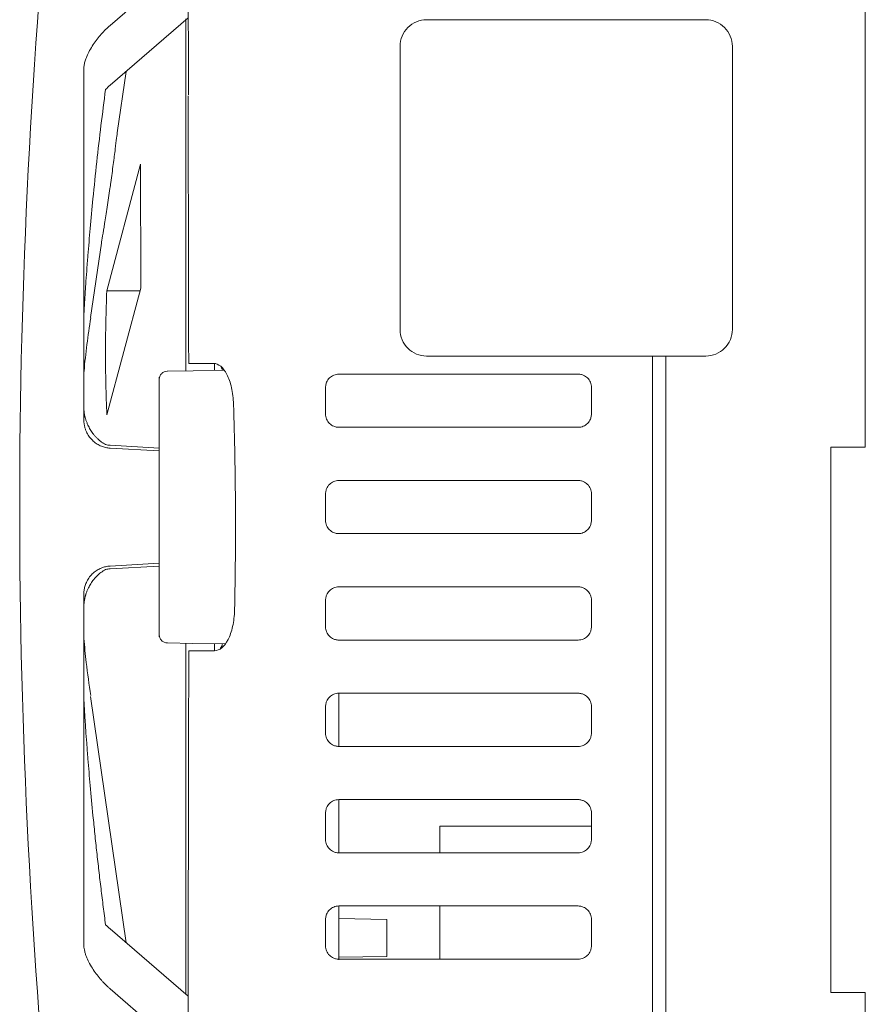
# Model space of a CAD drawing. Units: millimetres. Extents: x 92 to 849, y 38 to 586.
# Drawn here: x 326 to 358, y 218 to 255 of the extents above; entities that cross this region are included whole.
import ezdxf

# ---------------------------------------------------------------- set-up
doc = ezdxf.new("R2010")
doc.units = ezdxf.units.MM
doc.header["$LTSCALE"] = 2

msp = doc.modelspace()

# ---------------------------------------------------------------- linework, layer by layer
at = {"color": 7, "linetype": 'Continuous', "lineweight": 15}
for p, q in [((329.369, 255.222), (332.306, 257.755)), ((329.369, 252.972), (332.313, 255.512)), ((332.225, 242.243), (332.225, 255.469)), ((329.972, 253.493), (329.64, 251.184)), ((329.245, 245.244), (330.52, 250.005)), ((330.52, 250.005), (330.521, 245.338)), ((329.043, 247.041), (328.64, 244.236)), ((329.245, 245.244), (330.495, 245.244)), ((330.521, 245.338), (329.247, 240.576)), ((328.386, 244.135), (328.386, 244.29)), ((333.301, 242.498), (333.301, 242.253)), ((332.496, 242.239), (331.533, 242.222)), ((333.641, 242.259), (332.496, 242.239)), ((331.218, 239.329), (329.369, 239.437)), ((331.218, 239.222), (329.369, 239.329)), ((329.369, 234.896), (331.218, 235.003)), ((329.369, 234.789), (331.218, 234.896)), ((331.534, 232.005), (332.469, 231.989)), ((332.225, 218.783), (332.225, 231.991)), ((332.469, 231.989), (333.709, 231.967)), ((333.301, 231.974), (333.301, 231.713)), ((332.329, 231.712), (332.343, 231.712)), ((328.386, 229.936), (328.386, 230.09)), ((328.64, 229.989), (329.972, 220.732)), ((337.975, 228.113), (337.975, 230.113)), ((337.975, 224.113), (337.975, 226.113)), ((341.775, 225.113), (341.775, 224.113)), ((347.475, 225.113), (341.775, 225.113)), ((337.975, 221.414), (337.975, 222.113)), ((341.775, 222.113), (341.775, 220.113)), ((339.776, 221.61), (337.975, 221.642)), ((337.975, 220.094), (337.975, 221.414)), ((332.305, 218.72), (329.369, 221.253)), ((337.975, 220.184), (339.776, 220.215)), ((332.301, 216.475), (329.369, 219.003))]:
    msp.add_line(p, q, dxfattribs=at)
msp.add_arc((575.971, 237.113), 250, 174.18188, 180, dxfattribs=at)
for points, knots in [([(357.775, 239.363), (357.775, 241.838), (357.775, 246.793), (357.775, 254.229), (357.775, 261.662), (357.775, 268.261), (357.775, 274.022), (357.775, 277.841), (357.775, 280.554), (357.775, 282.141), (357.775, 283.695), (357.775, 285.184), (357.775, 286.591), (357.775, 287.915), (357.775, 289.158), (357.775, 290.264), (357.775, 291.232), (357.775, 292.063), (357.775, 292.789), (357.775, 293.391), (357.775, 293.868), (357.775, 294.22), (357.775, 294.44), (357.775, 294.671), (357.775, 295.025), (357.775, 295.29), (357.775, 295.323), (357.775, 295.339)], [0, 0, 0, 0, 0.084851, 0.169819, 0.255143, 0.340586, 0.397796, 0.455042, 0.473764, 0.492573, 0.511753, 0.531093, 0.549831, 0.568718, 0.58808, 0.607607, 0.62511, 0.642926, 0.660742, 0.678882, 0.696387, 0.714189, 0.731991, 0.750057, 0.834019, 0.918031, 1, 1, 1, 1]), ([(332.297, 273.195), (332.297, 273.178), (332.297, 273.127), (332.296, 272.736), (332.295, 272.045), (332.294, 271.063), (332.293, 269.814), (332.292, 268.301), (332.293, 266.541), (332.294, 264.548), (332.297, 262.337), (332.301, 259.929), (332.307, 257.341), (332.314, 254.902), (332.32, 253.279), (332.323, 252.619)], [0, 0, 0, 0, 0.04091, 0.122604, 0.203928, 0.285513, 0.367827, 0.450175, 0.532587, 0.614897, 0.697297, 0.779785, 0.862041, 0.94389, 1, 1, 1, 1]), ([(328.386, 253.604), (328.387, 253.626), (328.388, 253.669), (328.397, 253.74), (328.412, 253.814), (328.434, 253.891), (328.461, 253.973), (328.513, 254.103), (328.601, 254.285), (328.734, 254.502), (328.882, 254.71), (329.038, 254.897), (329.201, 255.072), (329.312, 255.172), (329.369, 255.222)], [0, 0, 0, 0, 0.03963, 0.079471, 0.120041, 0.161829, 0.205282, 0.250799, 0.370937, 0.500708, 0.622449, 0.749663, 0.873934, 1, 1, 1, 1]), ([(341.275, 255.439), (341.144, 255.439), (341.012, 255.412), (340.772, 255.313), (340.66, 255.238), (340.475, 255.054), (340.401, 254.943), (340.301, 254.7), (340.275, 254.569), (340.275, 254.439)], [0, 0, 0, 0, 0.25, 0.25, 0.5, 0.5, 0.75, 0.75, 1, 1, 1, 1]), ([(352.775, 254.439), (352.775, 254.702), (352.666, 254.962), (352.39, 255.238), (352.279, 255.312), (352.037, 255.413), (351.906, 255.439), (351.775, 255.439)], [0, 0, 0, 0, 0.5, 0.5, 0.75, 0.75, 1, 1, 1, 1]), ([(328.386, 250.518), (328.386, 251.019), (328.386, 251.511), (328.386, 252.472), (328.386, 252.942), (328.386, 253.401)], [118.714605, 118.714605, 118.714605, 118.714605, 120.611045, 120.611045, 122.503375, 122.503375, 122.503375, 122.503375]), ([(328.386, 244.29), (328.386, 244.297), (328.386, 244.315), (328.387, 244.346), (328.388, 244.384), (328.39, 244.428), (328.392, 244.479), (328.395, 244.536), (328.399, 244.6), (328.403, 244.671), (328.407, 244.749), (328.412, 244.833), (328.418, 244.924), (328.424, 245.022), (328.431, 245.127), (328.438, 245.238), (328.446, 245.356), (328.464, 245.608), (328.493, 246.017), (328.548, 246.72), (328.625, 247.628), (328.735, 248.801), (328.869, 250.096), (329.026, 251.468), (329.143, 252.367), (329.201, 252.817)], [0, 0, 0, 0, 0.002334, 0.005154, 0.008602, 0.012757, 0.017662, 0.023344, 0.02982, 0.037103, 0.045199, 0.054115, 0.063855, 0.074423, 0.08582, 0.098051, 0.111115, 0.125014, 0.182428, 0.250017, 0.367419, 0.500013, 0.666509, 0.833157, 1, 1, 1, 1]), ([(332.306, 252.572), (332.306, 252.39), (332.308, 251.653), (332.311, 250.317), (332.314, 248.548), (332.318, 246.651), (332.323, 244.636), (332.326, 243.222), (332.327, 242.514)], [0, 0, 0, 0, 0.05762, 0.233244, 0.410048, 0.592945, 0.795985, 1, 1, 1, 1]), ([(329.64, 251.184), (329.641, 251.191), (329.644, 251.216), (329.619, 251.013), (329.568, 250.601), (329.491, 250.009), (329.419, 249.474), (329.375, 249.165), (329.364, 249.09)], [0, 0, 0, 0, 0.083932, 0.294626, 0.505654, 0.717833, 0.931668, 1, 1, 1, 1]), ([(328.386, 245.738), (328.386, 246.285), (328.386, 246.827), (328.386, 247.896), (328.386, 248.424), (328.386, 248.943)], [124.453438, 124.453438, 124.453438, 124.453438, 126.349155, 126.349155, 128.245839, 128.245839, 128.245839, 128.245839]), ([(329.364, 249.09), (329.33, 248.852), (329.261, 248.376), (329.162, 247.745), (329.086, 247.282), (329.042, 247.03), (329.044, 247.038), (329.044, 247.041)], [0, 0, 0, 0, 0.219315, 0.438647, 0.657318, 0.873645, 1, 1, 1, 1]), ([(329.247, 240.576), (329.223, 241.354), (329.173, 242.91), (329.221, 244.465), (329.245, 245.244)], [0, 0, 0, 0, 0.499691, 1, 1, 1, 1]), ([(328.642, 244.23), (328.544, 243.563), (328.443, 242.873), (328.388, 242.179), (328.386, 242.155)], [0, 0, 0, 0, 0.966421, 1, 1, 1, 1]), ([(328.386, 240.624), (328.386, 241.198), (328.386, 241.77), (328.386, 242.905), (328.386, 243.469), (328.386, 244.028)], [130.197581, 130.197581, 130.197581, 130.197581, 132.094544, 132.094544, 133.990272, 133.990272, 133.990272, 133.990272]), ([(340.275, 243.791), (340.275, 243.527), (340.384, 243.268), (340.661, 242.991), (340.772, 242.917), (341.014, 242.817), (341.144, 242.791), (341.275, 242.791)], [0, 0, 0, 0, 0.5, 0.5, 0.75, 0.75, 1, 1, 1, 1]), ([(351.775, 242.791), (352.038, 242.791), (352.298, 242.9), (352.574, 243.176), (352.648, 243.287), (352.749, 243.53), (352.775, 243.66), (352.775, 243.791)], [0, 0, 0, 0, 0.5, 0.5, 0.75, 0.75, 1, 1, 1, 1]), ([(332.327, 242.514), (332.327, 242.513), (332.328, 242.513), (332.338, 242.513), (332.352, 242.513), (332.364, 242.513), (332.369, 242.513)], [0, 0, 0, 0, 0.297259, 0.563447, 0.797668, 1, 1, 1, 1]), ([(332.369, 242.513), (332.451, 242.513), (332.534, 242.513), (332.617, 242.513), (332.7, 242.513), (332.783, 242.513), (332.867, 242.513), (332.999, 242.513), (333.132, 242.513), (333.265, 242.513)], [0, 0, 0, 0, 0.000615398, 0.000615398, 0.000615398, 0.001230796, 0.001230796, 0.001230796, 0.002199858, 0.002199858, 0.002199858, 0.002199858]), ([(333.265, 242.513), (333.357, 242.513), (333.445, 242.478), (333.616, 242.337), (333.695, 242.234), (333.835, 241.959), (333.893, 241.794), (333.981, 241.41), (334.007, 241.199), (334.014, 240.978)], [0, 0, 0, 0, 0.25, 0.25, 0.5, 0.5, 0.75, 0.75, 1, 1, 1, 1]), ([(349.775, 190.733), (349.775, 191.079), (349.775, 191.771), (349.775, 192.931), (349.775, 194.176), (349.775, 195.495), (349.775, 196.863), (349.775, 198.28), (349.775, 199.753), (349.775, 202.946), (349.775, 207.829), (349.775, 214.437), (349.775, 221.084), (349.775, 228.196), (349.775, 235.436), (349.775, 240.447), (349.775, 242.791)], [0, 0, 0, 0, 0.027932, 0.055863, 0.084606, 0.113349, 0.141281, 0.169213, 0.19783, 0.226627, 0.350031, 0.473573, 0.597533, 0.721633, 0.869795, 1, 1, 1, 1]), ([(350.275, 191.01), (350.275, 191.542), (350.275, 192.605), (350.275, 194.445), (350.275, 196.036), (350.275, 197.285), (350.275, 198.142), (350.275, 198.997), (350.275, 199.795), (350.275, 200.585), (350.275, 201.452), (350.275, 202.47), (350.275, 203.54), (350.275, 204.583), (350.275, 205.578), (350.275, 206.573), (350.275, 210.203), (350.275, 216.522), (350.275, 225.563), (350.275, 234.336), (350.275, 240.082), (350.275, 242.791)], [0, 0, 0, 0, 0.0425545, 0.0850315, 0.1273612, 0.1445627, 0.1616815, 0.1787639, 0.1948853, 0.2079954, 0.2239655, 0.2443422, 0.2659639, 0.2847869, 0.303608, 0.3224277, 0.3412465, 0.509294, 0.6789372, 0.8486412, 1, 1, 1, 1]), ([(350.275, 242.791), (350.275, 241.196), (350.275, 237.68), (350.275, 232.238), (350.275, 226.471), (350.275, 220.688), (350.275, 214.897), (350.275, 209.098), (350.275, 204.603), (350.275, 201.387), (350.275, 199.465), (350.275, 197.731), (350.275, 196.21), (350.275, 194.866), (350.275, 193.579), (350.275, 192.149), (350.275, 191.251), (350.275, 190.714)], [0, 0, 0, 0, 0.088582, 0.195279, 0.302245, 0.4093, 0.517497, 0.625787, 0.734492, 0.770952, 0.807403, 0.843735, 0.871698, 0.899661, 0.928437, 0.957212, 1, 1, 1, 1]), ([(331.515, 242.222), (331.477, 242.217), (331.42, 242.21), (331.352, 242.172), (331.305, 242.134), (331.267, 242.086), (331.23, 242.017), (331.224, 241.96), (331.22, 241.922)], [0, 0, 0, 0, 0.239846, 0.368709, 0.500213, 0.631688, 0.760466, 1, 1, 1, 1]), ([(331.533, 242.222), (331.528, 242.222), (331.518, 242.222), (331.513, 242.222), (331.515, 242.222), (331.515, 242.222)], [0, 0, 0, 0, 0.495949, 0.999206, 1, 1, 1, 1]), ([(333.597, 242.258), (333.592, 242.277), (333.579, 242.323), (333.558, 242.375), (333.54, 242.397), (333.535, 242.403)], [0, 0, 0, 0, 0.331181, 0.806573, 1, 1, 1, 1]), ([(331.22, 241.992), (331.219, 241.575), (331.218, 240.805), (331.218, 239.741), (331.217, 238.867), (331.217, 238.167), (331.217, 237.464), (331.217, 236.591), (331.218, 235.402), (331.219, 233.913), (331.221, 232.828), (331.222, 232.236)], [0, 0, 0, 0, 0.128802, 0.237917, 0.327404, 0.397244, 0.452335, 0.54308, 0.664702, 0.816988, 1, 1, 1, 1]), ([(337.475, 241.613), (337.476, 241.634), (337.477, 241.678), (337.491, 241.743), (337.516, 241.815), (337.557, 241.893), (337.62, 241.969), (337.695, 242.031), (337.783, 242.077), (337.877, 242.107), (337.942, 242.111), (337.975, 242.113)], [0, 0, 0, 0, 0.083291, 0.166456, 0.250983, 0.376282, 0.500321, 0.624188, 0.749424, 0.875246, 1, 1, 1, 1]), ([(346.975, 242.113), (346.997, 242.112), (347.04, 242.11), (347.105, 242.097), (347.177, 242.072), (347.255, 242.031), (347.331, 241.969), (347.393, 241.893), (347.439, 241.805), (347.469, 241.711), (347.473, 241.645), (347.475, 241.613)], [0, 0, 0, 0, 0.083324, 0.16651, 0.251016, 0.376344, 0.500335, 0.624254, 0.749445, 0.875338, 1, 1, 1, 1]), ([(329.201, 239.461), (329.171, 239.477), (329.113, 239.511), (329.029, 239.57), (328.948, 239.637), (328.871, 239.71), (328.797, 239.79), (328.713, 239.895), (328.625, 240.025), (328.548, 240.169), (328.494, 240.296), (328.462, 240.383), (328.443, 240.448), (328.432, 240.487), (328.422, 240.527), (328.413, 240.565), (328.406, 240.603), (328.4, 240.64), (328.395, 240.676), (328.391, 240.711), (328.388, 240.745), (328.386, 240.779), (328.386, 240.806), (328.386, 240.818)], [0, 0, 0, 0, 0.083522, 0.16695, 0.250291, 0.333549, 0.41673, 0.499839, 0.632561, 0.749825, 0.817413, 0.874801, 0.89478, 0.912988, 0.929432, 0.944117, 0.957054, 0.968256, 0.977745, 0.985556, 0.991753, 0.996468, 1, 1, 1, 1]), ([(334.014, 240.978), (334.055, 239.694), (334.08, 238.404), (334.093, 235.823), (334.081, 234.532), (334.053, 233.247)], [0, 0, 0, 0, 0.5, 0.5, 1, 1, 1, 1]), ([(329.369, 239.329), (329.341, 239.332), (329.285, 239.336), (329.202, 239.352), (329.122, 239.374), (329.014, 239.412), (328.884, 239.478), (328.735, 239.589), (328.602, 239.729), (328.508, 239.878), (328.449, 240.013), (328.414, 240.127), (328.391, 240.246), (328.387, 240.332), (328.386, 240.373)], [0, 0, 0, 0, 0.062925, 0.125229, 0.1871, 0.248724, 0.376302, 0.498442, 0.62826, 0.748499, 0.812549, 0.874187, 0.938388, 1, 1, 1, 1]), ([(337.975, 240.113), (337.953, 240.113), (337.91, 240.115), (337.845, 240.129), (337.773, 240.153), (337.695, 240.194), (337.619, 240.257), (337.557, 240.332), (337.511, 240.42), (337.48, 240.514), (337.477, 240.58), (337.475, 240.613)], [0, 0, 0, 0, 0.083356, 0.16655, 0.251031, 0.376383, 0.500342, 0.624268, 0.749451, 0.875359, 1, 1, 1, 1]), ([(347.475, 240.613), (347.474, 240.591), (347.472, 240.547), (347.459, 240.483), (347.434, 240.41), (347.393, 240.332), (347.33, 240.257), (347.254, 240.194), (347.167, 240.148), (347.073, 240.118), (347.007, 240.114), (346.975, 240.113)], [0, 0, 0, 0, 0.083301, 0.1664747, 0.2509936, 0.3763023, 0.5003255, 0.6242167, 0.7494316, 0.8752903, 1, 1, 1, 1]), ([(337.475, 237.613), (337.476, 237.634), (337.477, 237.678), (337.491, 237.743), (337.516, 237.815), (337.557, 237.893), (337.62, 237.969), (337.695, 238.031), (337.782, 238.077), (337.877, 238.107), (337.942, 238.111), (337.975, 238.113)], [0, 0, 0, 0, 0.083278, 0.16644, 0.250972, 0.376257, 0.500318, 0.624208, 0.749431, 0.875261, 1, 1, 1, 1]), ([(346.975, 238.113), (346.997, 238.112), (347.04, 238.11), (347.105, 238.097), (347.177, 238.072), (347.255, 238.031), (347.331, 237.969), (347.393, 237.893), (347.439, 237.805), (347.469, 237.711), (347.473, 237.645), (347.475, 237.613)], [0, 0, 0, 0, 0.083333, 0.166521, 0.251023, 0.376361, 0.500337, 0.62424, 0.74944, 0.875327, 1, 1, 1, 1]), ([(337.975, 236.113), (337.953, 236.113), (337.91, 236.115), (337.845, 236.129), (337.773, 236.153), (337.695, 236.194), (337.619, 236.257), (337.557, 236.332), (337.511, 236.42), (337.48, 236.514), (337.477, 236.58), (337.475, 236.613)], [0, 0, 0, 0, 0.083368, 0.166565, 0.251041, 0.376405, 0.500344, 0.624248, 0.749443, 0.875343, 1, 1, 1, 1]), ([(347.475, 236.613), (347.474, 236.591), (347.472, 236.547), (347.459, 236.483), (347.434, 236.41), (347.393, 236.332), (347.33, 236.257), (347.254, 236.194), (347.167, 236.148), (347.073, 236.118), (347.007, 236.114), (346.975, 236.113)], [0, 0, 0, 0, 0.083293, 0.166465, 0.250987, 0.376287, 0.500324, 0.624231, 0.749437, 0.875302, 1, 1, 1, 1]), ([(328.386, 233.852), (328.387, 233.879), (328.388, 233.933), (328.397, 234.012), (328.412, 234.09), (328.434, 234.166), (328.461, 234.241), (328.513, 234.354), (328.601, 234.495), (328.734, 234.635), (328.882, 234.746), (329.038, 234.825), (329.201, 234.878), (329.312, 234.89), (329.369, 234.896)], [0, 0, 0, 0, 0.03963, 0.079471, 0.120041, 0.161829, 0.205282, 0.250799, 0.370937, 0.500708, 0.622449, 0.749663, 0.873934, 1, 1, 1, 1]), ([(328.386, 233.408), (328.386, 233.416), (328.386, 233.433), (328.387, 233.456), (328.388, 233.48), (328.39, 233.504), (328.392, 233.528), (328.395, 233.552), (328.399, 233.577), (328.403, 233.602), (328.407, 233.628), (328.412, 233.654), (328.418, 233.68), (328.424, 233.707), (328.431, 233.734), (328.438, 233.761), (328.446, 233.789), (328.464, 233.846), (328.493, 233.929), (328.548, 234.056), (328.625, 234.2), (328.735, 234.362), (328.869, 234.519), (329.026, 234.66), (329.143, 234.73), (329.201, 234.765)], [0, 0, 0, 0, 0.002332, 0.005151, 0.008599, 0.012752, 0.017657, 0.023339, 0.029815, 0.037097, 0.045193, 0.054109, 0.06385, 0.074418, 0.085816, 0.098047, 0.111112, 0.125013, 0.182393, 0.250015, 0.367265, 0.500013, 0.666342, 0.832991, 1, 1, 1, 1]), ([(337.475, 233.613), (337.476, 233.634), (337.477, 233.678), (337.491, 233.743), (337.516, 233.815), (337.557, 233.893), (337.619, 233.969), (337.695, 234.031), (337.782, 234.077), (337.877, 234.107), (337.942, 234.111), (337.975, 234.113)], [0, 0, 0, 0, 0.083268, 0.166429, 0.250964, 0.376238, 0.500316, 0.62423, 0.749439, 0.875281, 1, 1, 1, 1]), ([(346.975, 234.113), (346.997, 234.112), (347.04, 234.11), (347.105, 234.097), (347.177, 234.072), (347.255, 234.031), (347.331, 233.968), (347.393, 233.893), (347.439, 233.805), (347.469, 233.711), (347.473, 233.645), (347.475, 233.613)], [0, 0, 0, 0, 0.083339, 0.166527, 0.251027, 0.376372, 0.500338, 0.624223, 0.749434, 0.875311, 1, 1, 1, 1]), ([(328.386, 230.197), (328.386, 230.756), (328.386, 231.32), (328.386, 232.456), (328.386, 233.028), (328.386, 233.602)], [141.681309, 141.681309, 141.681309, 141.681309, 143.577799, 143.577799, 145.476174, 145.476174, 145.476174, 145.476174]), ([(334.053, 233.247), (334.051, 233.137), (334.043, 233.03), (334.019, 232.822), (334.002, 232.72), (333.939, 232.433), (333.879, 232.265), (333.74, 231.993), (333.658, 231.888), (333.486, 231.748), (333.394, 231.713), (333.3, 231.713)], [0, 0, 0, 0, 0.125, 0.125, 0.25, 0.25, 0.5, 0.5, 0.75, 0.75, 1, 1, 1, 1]), ([(337.975, 232.113), (337.953, 232.113), (337.91, 232.115), (337.845, 232.129), (337.773, 232.153), (337.695, 232.194), (337.619, 232.257), (337.557, 232.332), (337.511, 232.42), (337.48, 232.514), (337.477, 232.58), (337.475, 232.613)], [0, 0, 0, 0, 0.083377, 0.166576, 0.251048, 0.376423, 0.500345, 0.624224, 0.749434, 0.875321, 1, 1, 1, 1]), ([(347.475, 232.613), (347.474, 232.591), (347.472, 232.547), (347.459, 232.483), (347.434, 232.41), (347.393, 232.332), (347.33, 232.257), (347.255, 232.194), (347.167, 232.149), (347.073, 232.118), (347.007, 232.114), (346.975, 232.113)], [0, 0, 0, 0, 0.083288, 0.16646, 0.250983, 0.376277, 0.500323, 0.624249, 0.749443, 0.875319, 1, 1, 1, 1]), ([(328.386, 232.172), (328.412, 231.871), (328.474, 231.153), (328.583, 230.441), (328.646, 230.027)], [0, 0, 0, 0, 0.418787, 1, 1, 1, 1]), ([(331.222, 232.305), (331.226, 232.268), (331.232, 232.21), (331.269, 232.141), (331.307, 232.094), (331.354, 232.055), (331.422, 232.017), (331.48, 232.01), (331.517, 232.006)], [0, 0, 0, 0, 0.239444, 0.368197, 0.499665, 0.631181, 0.76007, 1, 1, 1, 1]), ([(331.517, 232.006), (331.517, 232.006), (331.518, 232.006), (331.529, 232.005), (331.534, 232.005)], [0, 0, 0, 0, 0.500272, 1, 1, 1, 1]), ([(333.507, 231.787), (333.522, 231.804), (333.55, 231.835), (333.579, 231.903), (333.592, 231.95), (333.597, 231.969)], [0, 0, 0, 0, 0.399471, 0.751111, 1, 1, 1, 1]), ([(332.329, 231.712), (332.328, 230.984), (332.326, 229.558), (332.322, 227.551), (332.318, 225.766), (332.315, 224.251), (332.313, 222.995), (332.311, 221.948), (332.309, 220.956), (332.307, 219.869), (332.305, 218.586), (332.302, 217.18), (332.301, 216.235), (332.3, 215.76)], [0, 0, 0, 0, 0.126927, 0.248807, 0.355676, 0.447918, 0.525674, 0.588963, 0.645159, 0.715066, 0.799811, 0.899201, 1, 1, 1, 1]), ([(332.375, 231.713), (332.367, 231.713), (332.349, 231.713), (332.332, 231.712), (332.33, 231.712), (332.329, 231.712)], [0, 0, 0, 0, 0.278044, 0.611724, 1, 1, 1, 1]), ([(333.3, 231.713), (333.213, 231.713), (333.126, 231.713), (333.039, 231.713), (332.952, 231.713), (332.865, 231.713), (332.779, 231.713), (332.643, 231.713), (332.508, 231.713), (332.375, 231.713)], [0, 0, 0, 0, 0.000618992, 0.000618992, 0.000618992, 0.001237984, 0.001237984, 0.001237984, 0.00220944, 0.00220944, 0.00220944, 0.00220944]), ([(329.201, 221.409), (329.171, 221.633), (329.113, 222.081), (329.029, 222.76), (328.948, 223.443), (328.871, 224.131), (328.797, 224.823), (328.713, 225.657), (328.625, 226.596), (328.548, 227.503), (328.494, 228.206), (328.462, 228.633), (328.443, 228.919), (328.432, 229.085), (328.422, 229.235), (328.413, 229.372), (328.406, 229.494), (328.4, 229.602), (328.395, 229.696), (328.391, 229.776), (328.388, 229.842), (328.386, 229.895), (328.386, 229.923), (328.386, 229.936)], [0, 0, 0, 0, 0.083418, 0.166784, 0.250104, 0.333383, 0.416626, 0.499838, 0.632407, 0.749823, 0.817378, 0.8748, 0.894776, 0.912984, 0.929427, 0.944112, 0.957049, 0.968251, 0.97774, 0.985551, 0.99175, 0.996466, 1, 1, 1, 1]), ([(337.475, 229.613), (337.476, 229.634), (337.477, 229.678), (337.491, 229.743), (337.516, 229.815), (337.557, 229.893), (337.619, 229.969), (337.695, 230.031), (337.782, 230.077), (337.877, 230.107), (337.942, 230.111), (337.975, 230.113)], [0, 0, 0, 0, 0.0832612, 0.1664218, 0.2509584, 0.3762235, 0.500315, 0.6242559, 0.7494486, 0.8753051, 1, 1, 1, 1]), ([(346.975, 230.113), (346.997, 230.112), (347.04, 230.11), (347.105, 230.097), (347.177, 230.072), (347.255, 230.031), (347.331, 229.968), (347.393, 229.892), (347.439, 229.805), (347.469, 229.711), (347.473, 229.645), (347.475, 229.613)], [0, 0, 0, 0, 0.083342, 0.166529, 0.25103, 0.376379, 0.500338, 0.624203, 0.749426, 0.875291, 1, 1, 1, 1]), ([(328.386, 225.286), (328.386, 225.804), (328.386, 226.33), (328.386, 227.398), (328.386, 227.94), (328.386, 228.488)], [147.426987, 147.426987, 147.426987, 147.426987, 149.318447, 149.318447, 151.214332, 151.214332, 151.214332, 151.214332]), ([(337.975, 228.113), (337.953, 228.113), (337.91, 228.115), (337.845, 228.129), (337.773, 228.153), (337.695, 228.194), (337.619, 228.257), (337.557, 228.333), (337.511, 228.42), (337.48, 228.514), (337.477, 228.58), (337.475, 228.613)], [0, 0, 0, 0, 0.083384, 0.166582, 0.251053, 0.376435, 0.500345, 0.624196, 0.749424, 0.875296, 1, 1, 1, 1]), ([(347.475, 228.613), (347.474, 228.591), (347.472, 228.547), (347.459, 228.483), (347.434, 228.41), (347.393, 228.332), (347.33, 228.257), (347.255, 228.194), (347.168, 228.149), (347.073, 228.118), (347.007, 228.114), (346.975, 228.113)], [0, 0, 0, 0, 0.083286, 0.166459, 0.250982, 0.376272, 0.500324, 0.624269, 0.749451, 0.87534, 1, 1, 1, 1]), ([(337.475, 225.613), (337.476, 225.634), (337.477, 225.678), (337.491, 225.743), (337.516, 225.815), (337.557, 225.893), (337.619, 225.969), (337.695, 226.031), (337.782, 226.077), (337.876, 226.107), (337.942, 226.111), (337.975, 226.113)], [0, 0, 0, 0, 0.083257, 0.166419, 0.250955, 0.376214, 0.500315, 0.624284, 0.749459, 0.875334, 1, 1, 1, 1]), ([(346.975, 226.113), (346.997, 226.112), (347.04, 226.11), (347.105, 226.097), (347.177, 226.072), (347.255, 226.031), (347.331, 225.968), (347.393, 225.892), (347.439, 225.805), (347.469, 225.711), (347.473, 225.645), (347.475, 225.613)], [0, 0, 0, 0, 0.0833416, 0.1665275, 0.2510298, 0.3763806, 0.5003367, 0.6241796, 0.749418, 0.875267, 1, 1, 1, 1]), ([(337.975, 224.113), (337.953, 224.113), (337.91, 224.115), (337.845, 224.129), (337.773, 224.153), (337.695, 224.194), (337.619, 224.257), (337.557, 224.333), (337.511, 224.42), (337.48, 224.514), (337.477, 224.58), (337.475, 224.613)], [0, 0, 0, 0, 0.083387, 0.166584, 0.251056, 0.376443, 0.500344, 0.624166, 0.749412, 0.875265, 1, 1, 1, 1]), ([(347.475, 224.613), (347.474, 224.591), (347.472, 224.547), (347.459, 224.483), (347.434, 224.41), (347.393, 224.333), (347.331, 224.257), (347.255, 224.194), (347.168, 224.149), (347.073, 224.118), (347.008, 224.114), (346.975, 224.113)], [0, 0, 0, 0, 0.0832866, 0.1664621, 0.2509826, 0.3762715, 0.5003249, 0.6242931, 0.7494593, 0.8753652, 1, 1, 1, 1]), ([(328.386, 220.828), (328.386, 221.285), (328.386, 221.754), (328.386, 222.713), (328.386, 223.203), (328.386, 223.703)], [153.175425, 153.175425, 153.175425, 153.175425, 155.063753, 155.063753, 156.954386, 156.954386, 156.954386, 156.954386]), ([(337.475, 221.613), (337.476, 221.634), (337.477, 221.678), (337.491, 221.743), (337.516, 221.815), (337.557, 221.893), (337.619, 221.969), (337.695, 222.031), (337.782, 222.077), (337.876, 222.107), (337.942, 222.111), (337.975, 222.113)], [0, 0, 0, 0, 0.0832564, 0.1664207, 0.250955, 0.3762104, 0.5003157, 0.624316, 0.7494697, 0.8753668, 1, 1, 1, 1]), ([(346.975, 222.113), (346.997, 222.112), (347.04, 222.11), (347.105, 222.097), (347.177, 222.072), (347.255, 222.031), (347.331, 221.968), (347.393, 221.892), (347.439, 221.805), (347.469, 221.711), (347.473, 221.645), (347.475, 221.613)], [0, 0, 0, 0, 0.083339, 0.166521, 0.251027, 0.376377, 0.500335, 0.624154, 0.749408, 0.875238, 1, 1, 1, 1]), ([(339.775, 220.913), (339.775, 221.095), (339.775, 221.277), (339.775, 221.535), (339.775, 221.61), (339.775, 221.61)], [0, 0, 0, 0, 0.5, 0.5, 1, 1, 1, 1]), ([(339.775, 220.215), (339.775, 220.215), (339.775, 220.29), (339.775, 220.548), (339.775, 220.73), (339.775, 220.913)], [0, 0, 0, 0, 0.5, 0.5, 1, 1, 1, 1]), ([(329.369, 219.003), (329.341, 219.028), (329.285, 219.077), (329.202, 219.156), (329.122, 219.239), (329.014, 219.357), (328.884, 219.514), (328.735, 219.721), (328.602, 219.938), (328.508, 220.132), (328.449, 220.285), (328.414, 220.403), (328.391, 220.517), (328.387, 220.587), (328.386, 220.621)], [0, 0, 0, 0, 0.062925, 0.125229, 0.1871, 0.248724, 0.376302, 0.498442, 0.62826, 0.748499, 0.812549, 0.874187, 0.938388, 1, 1, 1, 1]), ([(337.975, 220.113), (337.953, 220.113), (337.91, 220.115), (337.845, 220.129), (337.773, 220.153), (337.695, 220.195), (337.619, 220.257), (337.556, 220.333), (337.511, 220.42), (337.48, 220.515), (337.477, 220.58), (337.475, 220.613)], [0, 0, 0, 0, 0.083388, 0.166581, 0.251056, 0.376447, 0.500343, 0.624132, 0.7494, 0.87523, 1, 1, 1, 1]), ([(347.475, 220.613), (347.474, 220.591), (347.472, 220.547), (347.459, 220.483), (347.434, 220.41), (347.393, 220.333), (347.331, 220.257), (347.255, 220.195), (347.168, 220.149), (347.073, 220.118), (347.008, 220.114), (346.975, 220.113)], [0, 0, 0, 0, 0.08329, 0.16647, 0.250986, 0.376276, 0.500327, 0.62432, 0.749469, 0.875395, 1, 1, 1, 1]), ([(357.775, 190.5), (357.775, 191.353), (357.775, 192.288), (357.775, 193.807), (357.775, 194.333), (357.775, 195.425), (357.775, 195.991), (357.775, 197.138), (357.775, 197.722), (357.775, 198.91), (357.775, 199.514), (357.775, 200.437), (357.775, 200.748), (357.775, 201.368), (357.775, 201.678), (357.775, 202.61), (357.775, 203.231), (357.775, 208.827), (357.775, 213.831), (357.775, 218.863)], [0, 0, 0, 0, 0.125, 0.125, 0.1875, 0.1875, 0.25, 0.25, 0.3125, 0.3125, 0.375, 0.375, 0.40625, 0.40625, 0.4375, 0.4375, 0.5, 0.5, 1, 1, 1, 1])]:
    msp.add_open_spline(points, degree=3, knots=knots, dxfattribs=at)
for points in [[(351.775, 255.439), (348.271, 255.439), (344.771, 255.439), (341.275, 255.439)], [(340.275, 254.439), (340.275, 250.894), (340.275, 247.345), (340.275, 243.791)], [(352.775, 243.791), (352.775, 247.345), (352.775, 250.894), (352.775, 254.439)], [(328.386, 253.401), (328.386, 253.469), (328.386, 253.536), (328.386, 253.604)], [(329.369, 252.972), (329.312, 252.924), (329.256, 252.872), (329.201, 252.817)], [(329.201, 252.817), (329.256, 252.872), (329.312, 252.924), (329.369, 252.972)], [(328.386, 248.943), (328.386, 249.477), (328.386, 250.003), (328.386, 250.518)], [(328.386, 244.028), (328.386, 244.603), (328.386, 245.174), (328.386, 245.738)], [(332.38, 242.513), (332.348, 242.512), (332.329, 242.513), (332.327, 242.514)], [(341.275, 242.791), (344.771, 242.791), (348.271, 242.791), (351.775, 242.791)], [(337.975, 242.113), (340.971, 242.113), (343.971, 242.113), (346.975, 242.113)], [(337.475, 240.613), (337.475, 240.946), (337.475, 241.279), (337.475, 241.613)], [(347.475, 241.613), (347.475, 241.279), (347.475, 240.946), (347.475, 240.613)], [(328.386, 240.373), (328.386, 240.457), (328.386, 240.541), (328.386, 240.624)], [(346.975, 240.113), (343.971, 240.113), (340.971, 240.113), (337.975, 240.113)], [(329.201, 239.461), (329.256, 239.448), (329.312, 239.44), (329.369, 239.437)], [(356.475, 239.363), (356.908, 239.363), (357.341, 239.363), (357.775, 239.363)], [(356.475, 218.863), (356.475, 225.677), (356.475, 232.51), (356.475, 239.363)], [(337.975, 238.113), (340.971, 238.113), (343.971, 238.113), (346.975, 238.113)], [(337.475, 236.613), (337.475, 236.946), (337.475, 237.279), (337.475, 237.613)], [(347.475, 237.613), (347.475, 237.279), (347.475, 236.946), (347.475, 236.613)], [(325.971, 237.113), (325.971, 228.642), (326.4, 220.197), (327.259, 211.77)], [(346.975, 236.113), (343.971, 236.113), (340.971, 236.113), (337.975, 236.113)], [(329.369, 234.789), (329.312, 234.785), (329.256, 234.777), (329.201, 234.765)], [(337.975, 234.113), (340.971, 234.113), (343.971, 234.113), (346.975, 234.113)], [(328.386, 233.602), (328.386, 233.685), (328.386, 233.769), (328.386, 233.852)], [(337.475, 232.613), (337.475, 232.946), (337.475, 233.279), (337.475, 233.613)], [(347.475, 233.613), (347.475, 233.279), (347.475, 232.946), (347.475, 232.613)], [(346.975, 232.113), (343.971, 232.113), (340.971, 232.113), (337.975, 232.113)], [(328.386, 228.488), (328.386, 229.051), (328.386, 229.622), (328.386, 230.197)], [(337.975, 230.113), (340.971, 230.113), (343.971, 230.113), (346.975, 230.113)], [(337.475, 228.613), (337.475, 228.946), (337.475, 229.279), (337.475, 229.613)], [(347.475, 229.613), (347.475, 229.279), (347.475, 228.946), (347.475, 228.613)], [(346.975, 228.113), (343.971, 228.113), (340.971, 228.113), (337.975, 228.113)], [(337.975, 226.113), (340.971, 226.113), (343.971, 226.113), (346.975, 226.113)], [(337.475, 224.613), (337.475, 224.946), (337.475, 225.279), (337.475, 225.613)], [(347.475, 225.613), (347.475, 225.279), (347.475, 224.946), (347.475, 224.613)], [(328.386, 223.703), (328.386, 224.221), (328.386, 224.749), (328.386, 225.286)], [(346.975, 224.113), (343.971, 224.113), (340.971, 224.113), (337.975, 224.113)], [(337.975, 222.113), (340.971, 222.113), (343.971, 222.113), (346.975, 222.113)], [(329.201, 221.409), (329.256, 221.354), (329.312, 221.302), (329.369, 221.253)], [(329.369, 221.253), (329.312, 221.302), (329.256, 221.354), (329.201, 221.409)], [(337.475, 220.613), (337.475, 220.946), (337.475, 221.279), (337.475, 221.613)], [(347.475, 221.613), (347.475, 221.279), (347.475, 220.946), (347.475, 220.613)], [(328.386, 220.621), (328.386, 220.69), (328.386, 220.759), (328.386, 220.828)], [(346.975, 220.113), (343.971, 220.113), (340.971, 220.113), (337.975, 220.113)], [(357.775, 218.863), (357.341, 218.863), (356.908, 218.863), (356.475, 218.863)]]:
    msp.add_open_spline(points, degree=3, dxfattribs=at)

doc.saveas('drawing.dxf')
